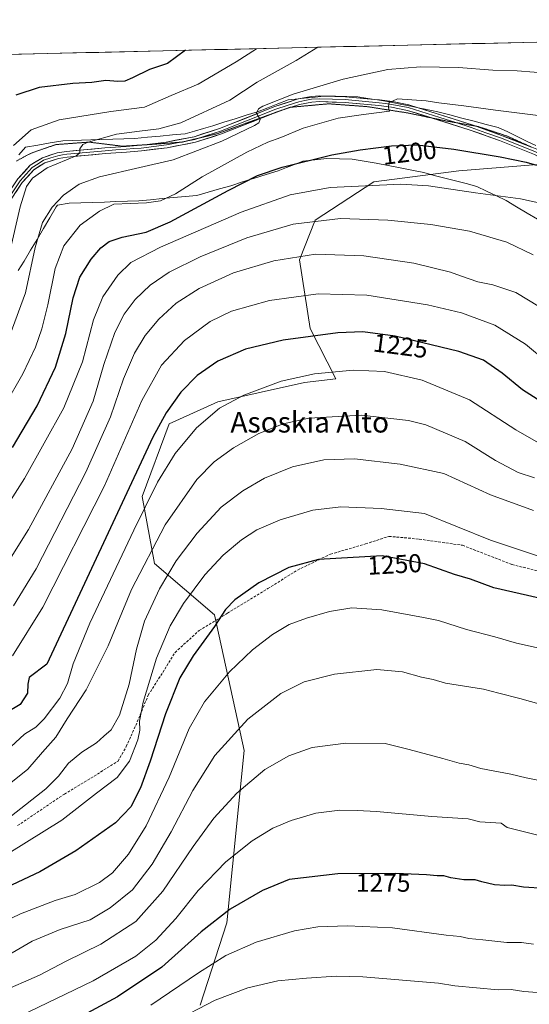
# Model space of a CAD drawing. Units: metres. Extents: x 658244 to 661701, y 4746446 to 4748839.
# Drawn here: x 660195 to 660392, y 4748436 to 4748818 of the extents above; entities that cross this region are included whole.
import ezdxf
from ezdxf.enums import TextEntityAlignment as Align

# ---------------------------------------------------------------- set-up
doc = ezdxf.new("R2010")
doc.units = ezdxf.units.M
doc.header["$MEASUREMENT"] = 0
doc.linetypes.add('TRAZOS2', pattern=[0.375, 0.25, -0.125])
doc.linetypes.add('TRAZOSX2', pattern=[1.5, 1, -0.5])
for name, color, linetype, lineweight in [('Arbolado forestal CxS', 92, 'Continuous', 0), ('Curva de nivel maestra', 36, 'Continuous', 30), ('Curva de nivel normal', 36, 'Continuous', 0), ('Layer 0', 7, 'Continuous', 0), ('Municipio CxS', 142, 'Continuous', 0), ('Rótulo de curva de nivel directora', 19, 'Continuous', 0), ('Senda', 19, 'TRAZOSX2', 0), ('Texto cartográfico', 19, 'Continuous', 0), ('Vía pecuaria', 92, 'Continuous', 13), ('Vía pecuaria CxS', 92, 'Continuous', 13), ('Vía pecuaria eje', 92, 'TRAZOS2', 0)]:
    doc.layers.add(name, color=color, linetype=linetype, lineweight=lineweight)
doc.styles.add('Arial', font='txt', dxfattribs={"height": 0.2})

# ---------------------------------------------------------------- blocks, each defined once
blk = doc.blocks.new('*U151')
at = {"layer": 'Arbolado forestal CxS', "color": 92, "linetype": 'Continuous', "lineweight": 0}
for points in [[(660064.28, 4748432.93, 1262.48), (660047.81, 4748516.64, 1238.97), (660051.54, 4748566.94, 1227.12), (660070.36, 4748585.66, 1217.61), (660085.41, 4748601.15, 1212.6), (660072.85, 4748634.03, 1215.01), (660060.89, 4748669.47, 1208.98), (660062.48, 4748691.76, 1199.52), (660085.04, 4748715.62, 1183.74), (660094.88, 4748739.29, 1172.48), (660084.25, 4748770.94, 1167.57), (660060.03, 4748801.89, 1163.13), (660769.68, 4748818.41, 1192.13)], [(660405.07, 4748762.92, 1200.88), (660365.02, 4748759.79, 1203.54), (660332, 4748755.49, 1205.91), (660309.3, 4748740.53, 1211.55), (660303.16, 4748725.18, 1216.87), (660307.36, 4748698.53, 1225.27), (660317.19, 4748678.95, 1231.92), (660305.12, 4748677.51, 1232.07), (660271.5, 4748670.02, 1230.71), (660252.53, 4748661.47, 1228.22), (660242.12, 4748633.33, 1230.5), (660246.95, 4748607.33, 1238.83), (660270.14, 4748587.32, 1250.5), (660281.71, 4748534.7, 1263.51), (660275.03, 4748467.82, 1277.85), (660264.67, 4748435.87, 1286.56)]]:
    blk.add_polyline3d(points, dxfattribs=at)
blk = doc.blocks.new('*U176')
at = {"layer": 'Curva de nivel normal', "color": 36, "linetype": 'Continuous', "lineweight": 0}
blk.add_polyline3d([(660189.48, 4748534.56, 1230), (660196.48, 4748540.99, 1230), (660200.82, 4748543.8, 1230), (660204.14, 4748546.96, 1230), (660210.12, 4748555.02, 1230), (660213.14, 4748560.69, 1230), (660215.35, 4748568.37, 1230), (660221.82, 4748584.1, 1230), (660238.9, 4748620.24, 1230), (660248.12, 4748638.83, 1230), (660254.91, 4748650.05, 1230), (660263.25, 4748660.02, 1230), (660272.09, 4748667.56, 1230), (660281.58, 4748672.62, 1230), (660296.1, 4748678.09, 1230), (660309.04, 4748680.94, 1230), (660323.98, 4748682.38, 1230), (660336.08, 4748681.86, 1230), (660350.76, 4748678.46, 1230), (660369.11, 4748670.81, 1230), (660387.09, 4748659.2, 1230), (660398.64, 4748652.66, 1230)], dxfattribs=at)
blk = doc.blocks.new('*U185')
at = {"layer": 'Curva de nivel normal', "color": 36, "linetype": 'Continuous', "lineweight": 0}
blk.add_polyline3d([(660397.82, 4748780.94, 1195), (660379.15, 4748783.23, 1195), (660366.9, 4748784.95, 1195), (660357.16, 4748786.13, 1195), (660352.24, 4748786.91, 1195), (660341.18, 4748787.75, 1195), (660337.76, 4748786.2, 1195), (660337.68, 4748784.18, 1195), (660338.12, 4748782.92, 1195), (660327.98, 4748781.64, 1195), (660318.2, 4748780.15, 1195), (660304.59, 4748776.26, 1195), (660295.86, 4748772.72, 1195), (660290.88, 4748770.93, 1195), (660282.68, 4748766.93, 1195), (660265.44, 4748757.41, 1195), (660255.06, 4748750.82, 1195), (660249.24, 4748748.03, 1195), (660243.76, 4748747.37, 1195), (660231.15, 4748746.81, 1195), (660225.55, 4748744.14, 1195), (660218.05, 4748738.65, 1195), (660211.71, 4748730.66, 1195), (660208.4, 4748721.79, 1195), (660205.46, 4748707.7, 1195), (660203.18, 4748698.38, 1195), (660200.68, 4748691.31, 1195), (660195.82, 4748680.98, 1195), (660188.65, 4748668.5, 1195)], dxfattribs=at)
blk = doc.blocks.new('*U191')
at = {"layer": 'Curva de nivel normal', "color": 36, "linetype": 'Continuous', "lineweight": 0}
blk.add_polyline3d([(660192.25, 4748590.82, 1215), (660200.98, 4748605.23, 1215), (660220.24, 4748642.71, 1215), (660229.78, 4748664.23, 1215), (660234.83, 4748679.04, 1215), (660239.12, 4748688.9, 1215), (660243.32, 4748695.85, 1215), (660248.52, 4748702.2, 1215), (660255.32, 4748708.39, 1215), (660264.18, 4748714.1, 1215), (660277.59, 4748720.08, 1215), (660293.15, 4748724.86, 1215), (660309.38, 4748727.43, 1215), (660328.12, 4748726.76, 1215), (660347.5, 4748723.86, 1215), (660361.74, 4748720.44, 1215), (660365.6, 4748718.96, 1215), (660372.32, 4748716.66, 1215), (660378.21, 4748715.51, 1215), (660387.12, 4748712.47, 1215), (660396.28, 4748706.98, 1215)], dxfattribs=at)
blk = doc.blocks.new('*U193')
at = {"layer": 'Curva de nivel normal', "color": 36, "linetype": 'Continuous', "lineweight": 0}
blk.add_polyline3d([(660178.64, 4748612.47, 1205), (660196.42, 4748640.3, 1205), (660211.75, 4748667.72, 1205), (660218.96, 4748685.55, 1205), (660223.27, 4748701.94, 1205), (660226.88, 4748710.86, 1205), (660232.7, 4748719.22, 1205), (660237.71, 4748724.11, 1205), (660249.21, 4748730.14, 1205), (660280.48, 4748743.63, 1205), (660299.48, 4748750.38, 1205), (660315.09, 4748753.26, 1205), (660342.42, 4748754.58, 1205), (660353.26, 4748753.89, 1205), (660371.44, 4748751.18, 1205), (660388.9, 4748748.93, 1205), (660399.51, 4748746.49, 1205)], dxfattribs=at)
blk = doc.blocks.new('*U195')
at = {"layer": 'Curva de nivel normal', "color": 36, "linetype": 'Continuous', "lineweight": 0}
blk.add_polyline3d([(660399.28, 4748685.41, 1220), (660390.8, 4748692.5, 1220), (660378.95, 4748699.78, 1220), (660366.01, 4748704.56, 1220), (660352.84, 4748707.67, 1220), (660329.32, 4748711.41, 1220), (660310.41, 4748711.99, 1220), (660291.54, 4748709.41, 1220), (660276.78, 4748705.26, 1220), (660268.49, 4748701.3, 1220), (660258.59, 4748693.89, 1220), (660249.67, 4748684.36, 1220), (660242.02, 4748670.53, 1220), (660227.46, 4748637.5, 1220), (660203.63, 4748590.32, 1220), (660191.8, 4748571.43, 1220)], dxfattribs=at)
blk = doc.blocks.new('*U199')
at = {"layer": 'Curva de nivel normal', "color": 36, "linetype": 'Continuous', "lineweight": 0}
blk.add_polyline3d([(660190.71, 4748727.81, 1185), (660194.76, 4748745.8, 1185), (660197.24, 4748753.67, 1185), (660199.51, 4748756.92, 1185), (660205.24, 4748760.88, 1185), (660216.52, 4748765.58, 1185), (660217.93, 4748766.67, 1185), (660217.91, 4748768.27, 1185), (660219.1, 4748769.94, 1185), (660221.15, 4748770.92, 1185), (660232.15, 4748773.97, 1185), (660241.04, 4748775.15, 1185), (660248.6, 4748776.08, 1185), (660257.15, 4748778.37, 1185), (660276.15, 4748787.18, 1185), (660286.68, 4748794.18, 1185), (660301.8, 4748802.6, 1185), (660310.33, 4748807.72, 1185)], dxfattribs=at)
blk = doc.blocks.new('*U203')
at = {"layer": 'Curva de nivel normal', "color": 36, "linetype": 'Continuous', "lineweight": 0}
blk.add_polyline3d([(660187.47, 4748603.51, 1210), (660197.96, 4748620.51, 1210), (660214.91, 4748651.85, 1210), (660223.09, 4748670.26, 1210), (660227.31, 4748684.51, 1210), (660231.52, 4748696.93, 1210), (660235.08, 4748704.09, 1210), (660239.44, 4748709.73, 1210), (660245.25, 4748715.33, 1210), (660252.54, 4748720.36, 1210), (660264.58, 4748726.33, 1210), (660282.7, 4748733.68, 1210), (660300.69, 4748738.98, 1210), (660319.04, 4748741.2, 1210), (660337.48, 4748740.56, 1210), (660354.15, 4748738.87, 1210), (660369.06, 4748736.36, 1210), (660383.59, 4748732.07, 1210), (660393.84, 4748727.15, 1210)], dxfattribs=at)
blk = doc.blocks.new('*U212')
at = {"layer": 'Curva de nivel normal', "color": 36, "linetype": 'Continuous', "lineweight": 0}
blk.add_polyline3d([(660192.17, 4748769.51, 1180), (660199.11, 4748775.71, 1180), (660209.98, 4748779.51, 1180), (660229.93, 4748782.71, 1180), (660243.01, 4748784.43, 1180), (660253.34, 4748788.97, 1180), (660263.87, 4748793.37, 1180), (660278.56, 4748802.06, 1180), (660286.53, 4748807.16, 1180)], dxfattribs=at)
blk = doc.blocks.new('*U222')
at = {"layer": 'Curva de nivel maestra', "color": 36, "linetype": 'Continuous', "lineweight": 30}
blk.add_polyline3d([(660258.88, 4748806.52, 1175), (660251.93, 4748801.44, 1175), (660244.91, 4748799.13, 1175), (660238.37, 4748795.85, 1175), (660235.37, 4748794.54, 1175), (660232.7, 4748794.47, 1175), (660228.03, 4748794.75, 1175), (660222.6, 4748793.97, 1175), (660215.22, 4748793.67, 1175), (660202.11, 4748792.06, 1175), (660193.09, 4748789.14, 1175)], dxfattribs=at)
blk = doc.blocks.new('*U226')
at = {"layer": 'Curva de nivel maestra', "color": 36, "linetype": 'Continuous', "lineweight": 30}
blk.add_polyline3d([(660191.8, 4748652.28, 1200), (660201.32, 4748668.56, 1200), (660208.44, 4748683.47, 1200), (660212.56, 4748696.54, 1200), (660215.3, 4748710.44, 1200), (660217.92, 4748718.51, 1200), (660222.37, 4748725.51, 1200), (660226.12, 4748729.89, 1200), (660229.28, 4748732.31, 1200), (660234.3, 4748734.04, 1200), (660243.62, 4748735.98, 1200), (660252.97, 4748740, 1200), (660275.42, 4748752.13, 1200), (660286.83, 4748757.96, 1200), (660296.48, 4748761.2, 1200), (660315.69, 4748765.99, 1200), (660326.71, 4748767.95, 1200), (660338.79, 4748769.48, 1200), (660348.76, 4748769.79, 1200), (660363.04, 4748768.15, 1200), (660381.02, 4748765.18, 1200), (660391.05, 4748763.12, 1200), (660395.12, 4748761.97, 1200)], dxfattribs=at)
blk = doc.blocks.new('*U228')
at = {"layer": 'Curva de nivel maestra', "color": 36, "linetype": 'Continuous', "lineweight": 30}
blk.add_polyline3d([(660400.01, 4748668.15, 1225), (660389.64, 4748674.72, 1225), (660381.79, 4748681.25, 1225), (660374.6, 4748686.3, 1225), (660364.96, 4748689.65, 1225), (660340.26, 4748695.62, 1225), (660327.76, 4748697.25, 1225), (660318.02, 4748696.83, 1225), (660296.82, 4748693.99, 1225), (660282.15, 4748690.48, 1225), (660271.48, 4748685.82, 1225), (660263.48, 4748680.25, 1225), (660257.13, 4748673.76, 1225), (660251.44, 4748665.75, 1225), (660246.24, 4748656.32, 1225), (660205.1, 4748568.18, 1225), (660198.24, 4748563.06, 1225), (660197.76, 4748560.46, 1225), (660197.66, 4748557, 1225), (660194.76, 4748552.63, 1225), (660188.71, 4748548.89, 1225)], dxfattribs=at)

msp = doc.modelspace()

# ---------------------------------------------------------------- linework, layer by layer
at = {"layer": 'Arbolado forestal CxS', "color": 92, "linetype": 'Continuous', "lineweight": 0}
for points in [[(660769.68, 4748818.41, 1192.13), (660060.03, 4748801.89, 1163.13)], [(660264.67, 4748435.87, 1286.56), (660275.03, 4748467.82, 1277.85), (660281.71, 4748534.7, 1263.51), (660270.14, 4748587.32, 1250.5), (660246.95, 4748607.33, 1238.83), (660242.12, 4748633.33, 1230.5), (660252.53, 4748661.47, 1228.22), (660271.5, 4748670.02, 1230.71), (660305.12, 4748677.51, 1232.07), (660317.19, 4748678.95, 1231.92), (660307.36, 4748698.53, 1225.27), (660303.16, 4748725.18, 1216.87), (660309.3, 4748740.53, 1211.55), (660332, 4748755.49, 1205.91), (660365.02, 4748759.79, 1203.54), (660405.07, 4748762.92, 1200.88)], [(660405.07, 4748762.92, 1200.88), (660365.02, 4748759.79, 1203.54), (660332, 4748755.49, 1205.91), (660309.3, 4748740.53, 1211.55), (660303.16, 4748725.18, 1216.87), (660307.36, 4748698.53, 1225.27), (660317.19, 4748678.95, 1231.92), (660305.12, 4748677.51, 1232.07), (660271.5, 4748670.02, 1230.71), (660252.53, 4748661.47, 1228.22), (660242.12, 4748633.33, 1230.5), (660246.95, 4748607.33, 1238.83), (660270.14, 4748587.32, 1250.5), (660281.71, 4748534.7, 1263.51), (660275.03, 4748467.82, 1277.85), (660264.67, 4748435.87, 1286.56)], [(660405.07, 4748762.92, 1200.88), (660365.02, 4748759.79, 1203.54), (660332, 4748755.49, 1205.91), (660309.3, 4748740.53, 1211.55), (660303.16, 4748725.18, 1216.87), (660307.36, 4748698.53, 1225.27), (660317.19, 4748678.95, 1231.92), (660305.12, 4748677.51, 1232.07), (660271.5, 4748670.02, 1230.71), (660252.53, 4748661.47, 1228.22), (660242.12, 4748633.33, 1230.5), (660246.95, 4748607.33, 1238.83), (660270.14, 4748587.32, 1250.5), (660281.71, 4748534.7, 1263.51), (660275.03, 4748467.82, 1277.85), (660264.67, 4748435.87, 1286.56)]]:
    msp.add_polyline3d(points, dxfattribs=at)
at = {"layer": 'Curva de nivel maestra', "color": 36, "linetype": 'Continuous', "lineweight": 30}
for points in [[(660396.09, 4748593.82, 1250), (660378.54, 4748597.91, 1250), (660369.54, 4748601.23, 1250), (660363.3, 4748603, 1250), (660351.68, 4748607.12, 1250), (660335.2, 4748610.23, 1250), (660310.51, 4748608.87, 1250), (660299.03, 4748605.71, 1250), (660287.42, 4748599.77, 1250), (660278.13, 4748593.16, 1250), (660274.46, 4748589.51, 1250), (660270.16, 4748582.85, 1250), (660261.86, 4748571.51, 1250), (660256.67, 4748562.89, 1250), (660251.2, 4748549.01, 1250), (660245.25, 4748530.55, 1250), (660241.42, 4748520.18, 1250), (660237.68, 4748512.85, 1250), (660231.8, 4748506.61, 1250), (660216.38, 4748495.78, 1250), (660202.48, 4748487.6, 1250), (660170.15, 4748472.52, 1250)], [(660398.21, 4748481.1, 1275), (660390.02, 4748481.61, 1275), (660385.48, 4748482.48, 1275), (660382.79, 4748482.3, 1275), (660378.81, 4748482.58, 1275), (660373.93, 4748483.68, 1275), (660371.26, 4748484.56, 1275), (660366.93, 4748484.54, 1275), (660361.82, 4748485.28, 1275), (660359.1, 4748486.11, 1275), (660356.62, 4748486.08, 1275), (660352.44, 4748486.42, 1275), (660340.48, 4748486.9, 1275), (660318.01, 4748486.88, 1275), (660299.15, 4748484.68, 1275), (660288.77, 4748480.37, 1275), (660276.27, 4748473.18, 1275), (660265.01, 4748464.36, 1275), (660249.79, 4748450.58, 1275), (660232.61, 4748439.03, 1275), (660205.37, 4748424.46, 1275)]]:
    msp.add_polyline3d(points, dxfattribs=at)
at = {"layer": 'Curva de nivel normal', "color": 36, "linetype": 'Continuous', "lineweight": 0}
for points in [[(660400.84, 4748797.53, 1190), (660387.57, 4748798.6, 1190), (660378.14, 4748798.81, 1190), (660364.89, 4748799.79, 1190), (660350.14, 4748800.14, 1190), (660337.41, 4748799.11, 1190), (660320.07, 4748795.28, 1190), (660300.74, 4748789.48, 1190), (660288.94, 4748784.79, 1190), (660287.29, 4748783.75, 1190), (660286.53, 4748782.08, 1190), (660287.9, 4748779.69, 1190), (660287.39, 4748778.35, 1190), (660285.74, 4748777.31, 1190), (660273.04, 4748771.28, 1190), (660254.15, 4748764.07, 1190), (660241.26, 4748760.98, 1190), (660225.62, 4748757.42, 1190), (660217.7, 4748754.53, 1190), (660211.62, 4748750.28, 1190), (660207.15, 4748745.64, 1190), (660203.42, 4748739.62, 1190), (660200.56, 4748729.99, 1190), (660196.85, 4748712.36, 1190), (660190.88, 4748696.14, 1190)], [(660394.37, 4748640.57, 1235), (660388.04, 4748642.61, 1235), (660379.14, 4748647.3, 1235), (660367.41, 4748654.61, 1235), (660352.11, 4748661.14, 1235), (660345.44, 4748662.78, 1235), (660327.22, 4748664.86, 1235), (660306.77, 4748663.72, 1235), (660296.79, 4748661.48, 1235), (660287.42, 4748657.78, 1235), (660277.56, 4748652.26, 1235), (660270.06, 4748646.83, 1235), (660263.33, 4748639.89, 1235), (660251.06, 4748622.38, 1235), (660238.04, 4748597.22, 1235), (660228.96, 4748575.33, 1235), (660220.36, 4748558.29, 1235), (660213.04, 4748546.95, 1235), (660208.67, 4748539.9, 1235), (660203.51, 4748534.11, 1235), (660197.79, 4748527.51, 1235), (660186.54, 4748518.51, 1235)], [(660191.46, 4748509.35, 1240), (660204.77, 4748519.87, 1240), (660209.69, 4748524.77, 1240), (660213.51, 4748529.85, 1240), (660218.77, 4748534.12, 1240), (660224.38, 4748537.63, 1240), (660227.31, 4748540.27, 1240), (660230.13, 4748542.68, 1240), (660233.35, 4748548.38, 1240), (660237.1, 4748560.45, 1240), (660239.92, 4748574.05, 1240), (660243.06, 4748584.98, 1240), (660248.84, 4748597.51, 1240), (660255.3, 4748608.34, 1240), (660263.45, 4748619.11, 1240), (660272.82, 4748629.15, 1240), (660281.15, 4748635.56, 1240), (660289.64, 4748640.44, 1240), (660300.45, 4748644.85, 1240), (660312.58, 4748647.61, 1240), (660324.47, 4748647.92, 1240), (660342.15, 4748645.86, 1240), (660359.21, 4748642.24, 1240), (660377.2, 4748633.97, 1240), (660393.94, 4748627.93, 1240)], [(660396.71, 4748609.91, 1245), (660377.22, 4748616.33, 1245), (660351.69, 4748626.72, 1245), (660334.85, 4748628.65, 1245), (660319.22, 4748629.29, 1245), (660308.35, 4748628.02, 1245), (660295.62, 4748624.26, 1245), (660286.63, 4748620.32, 1245), (660280.63, 4748616.46, 1245), (660273.48, 4748610.59, 1245), (660266.48, 4748602.88, 1245), (660258.15, 4748591.75, 1245), (660252.92, 4748583.15, 1245), (660247.66, 4748570.56, 1245), (660242.5, 4748553.42, 1245), (660241.06, 4748546.09, 1245), (660241.24, 4748542.62, 1245), (660240.46, 4748538.84, 1245), (660237.14, 4748530.63, 1245), (660232.48, 4748524.19, 1245), (660224.38, 4748518.18, 1245), (660210.91, 4748507.69, 1245), (660190.34, 4748494.82, 1245)], [(660396.16, 4748574.46, 1255), (660387.3, 4748576.38, 1255), (660378.88, 4748578.84, 1255), (660367.98, 4748581.74, 1255), (660357.05, 4748585.19, 1255), (660351.26, 4748586.29, 1255), (660335.1, 4748589.3, 1255), (660323.44, 4748590.11, 1255), (660314.82, 4748588.69, 1255), (660305.82, 4748586.08, 1255), (660299.13, 4748583.57, 1255), (660292.7, 4748579.79, 1255), (660284.89, 4748573.85, 1255), (660275.94, 4748565.22, 1255), (660266.36, 4748553.6, 1255), (660260.41, 4748543.25, 1255), (660252.54, 4748524.35, 1255), (660243.72, 4748505.5, 1255), (660236.84, 4748494.43, 1255), (660230.57, 4748487.18, 1255), (660225.59, 4748483.49, 1255), (660216.15, 4748478.86, 1255), (660208.34, 4748476.48, 1255), (660194.92, 4748471.3, 1255), (660169.56, 4748459.2, 1255)], [(660404.28, 4748550.48, 1260), (660388.59, 4748554.91, 1260), (660380.52, 4748556.92, 1260), (660374.6, 4748558.49, 1260), (660359.84, 4748560.87, 1260), (660355.04, 4748562.31, 1260), (660350.48, 4748563.16, 1260), (660343.15, 4748565.27, 1260), (660333.15, 4748566.18, 1260), (660316.68, 4748564.3, 1260), (660304.91, 4748561.31, 1260), (660295.88, 4748556.85, 1260), (660283.11, 4748546.92, 1260), (660270.28, 4748532.79, 1260), (660261.76, 4748519.18, 1260), (660253.42, 4748503.18, 1260), (660245.94, 4748490.6, 1260), (660238.34, 4748480.64, 1260), (660229.73, 4748473.59, 1260), (660221.9, 4748468.93, 1260), (660210.34, 4748465.24, 1260), (660199.41, 4748460.71, 1260), (660188.54, 4748454.32, 1260)], [(660396.32, 4748523.02, 1265), (660391.15, 4748524.04, 1265), (660385.11, 4748525.54, 1265), (660373.48, 4748527.73, 1265), (660368.82, 4748529.12, 1265), (660365.15, 4748529.84, 1265), (660358.82, 4748531.62, 1265), (660345.65, 4748535.11, 1265), (660336.34, 4748537.37, 1265), (660321.15, 4748537.61, 1265), (660308.1, 4748535.82, 1265), (660298.99, 4748532.64, 1265), (660289.72, 4748527.3, 1265), (660278.87, 4748518.18, 1265), (660269.9, 4748508.41, 1265), (660261.89, 4748497.42, 1265), (660250.18, 4748480.07, 1265), (660239.72, 4748468.33, 1265), (660226.1, 4748459.53, 1265), (660212.69, 4748452.96, 1265), (660202.24, 4748447.56, 1265), (660186.79, 4748440.83, 1265), (660162.14, 4748429.47, 1265)], [(660409.26, 4748498.47, 1270), (660383.75, 4748504.78, 1270), (660381.42, 4748506.45, 1270), (660373.15, 4748507.06, 1270), (660368.56, 4748508.25, 1270), (660354.46, 4748509.11, 1270), (660333, 4748511.04, 1270), (660325.55, 4748511.44, 1270), (660318.76, 4748511.59, 1270), (660309.52, 4748510.37, 1270), (660299.91, 4748507.54, 1270), (660292.82, 4748504.53, 1270), (660284.75, 4748499.63, 1270), (660274.6, 4748491.51, 1270), (660263.9, 4748480.35, 1270), (660255.19, 4748469.55, 1270), (660247.48, 4748461.02, 1270), (660239.62, 4748454.84, 1270), (660223.05, 4748445.26, 1270), (660194.62, 4748431.57, 1270)], [(660393.88, 4748459.55, 1280), (660389.32, 4748460.24, 1280), (660383.59, 4748460.18, 1280), (660374.32, 4748461.24, 1280), (660368.87, 4748461.78, 1280), (660365.54, 4748462.46, 1280), (660360.04, 4748463.07, 1280), (660339.25, 4748465.84, 1280), (660321.84, 4748466.63, 1280), (660310.25, 4748466.25, 1280), (660301.18, 4748464.69, 1280), (660286.33, 4748460.25, 1280), (660274.52, 4748455.11, 1280), (660263.99, 4748448.39, 1280), (660245.48, 4748435.79, 1280)], [(660395.46, 4748440.82, 1285), (660390.16, 4748441.19, 1285), (660385.34, 4748441.92, 1285), (660380.26, 4748441.8, 1285), (660363.36, 4748443.4, 1285), (660357.03, 4748444.4, 1285), (660327.76, 4748446.79, 1285), (660317.42, 4748447.11, 1285), (660305.9, 4748446.36, 1285), (660294.79, 4748445.3, 1285), (660283.15, 4748442.58, 1285), (660270.48, 4748437.81, 1285), (660253.99, 4748429.21, 1285)]]:
    msp.add_polyline3d(points, dxfattribs=at)
at = {"layer": 'Layer 0', "linetype": 'Continuous', "lineweight": 0}
for points in [[(660302.78, 4748787.69), (660307.7, 4748788.63), (660310.86, 4748788.81), (660312.62, 4748788.76)], [(660312.62, 4748788.76), (660320.94, 4748788.51), (660332.26, 4748787.44)], [(660243.02, 4748769.83), (660251.43, 4748770.89), (660262.3, 4748772.98), (660272.11, 4748776.15), (660293.65, 4748784.69), (660302.58, 4748787.65), (660302.78, 4748787.69)], [(660264.53, 4748772.54), (660267.58, 4748773.53), (660272.48, 4748775.12), (660294.03, 4748783.66), (660298.4, 4748785.1), (660302.86, 4748786.58), (660305.28, 4748787.05), (660307.84, 4748787.54), (660310.88, 4748787.71), (660315.92, 4748787.56), (660320.88, 4748787.41), (660334.04, 4748786.17), (660336.51, 4748785.86), (660339.03, 4748785.55), (660345.33, 4748784.29), (660357.58, 4748780.42), (660363.85, 4748778.44)], [(660299.89, 4748784.44), (660297.04, 4748783.5)], [(660354.23, 4748780.32), (660345.05, 4748783.22), (660338.85, 4748784.46), (660333.92, 4748785.07), (660320.81, 4748786.31), (660310.89, 4748786.61), (660307.97, 4748786.44), (660303.14, 4748785.51), (660299.89, 4748784.44)], [(660332.26, 4748787.44), (660334.16, 4748787.26), (660339.2, 4748786.63), (660345.6, 4748785.35), (660349.21, 4748784.21)], [(660292.25, 4748781.77), (660272.85, 4748774.08), (660262.85, 4748770.84), (660251.77, 4748768.71), (660241.86, 4748767.47), (660236.04, 4748767.04), (660227.84, 4748766.43), (660213.07, 4748765.11), (660209.6, 4748764.53), (660204.34, 4748762.83), (660200.1, 4748760.18), (660195.61, 4748755.22), (660183.55, 4748737.23), (660168.96, 4748718.62), (660164.13, 4748712.7)], [(660297.04, 4748783.5), (660294.41, 4748782.63), (660292.25, 4748781.77)], [(660349.21, 4748784.21), (660370.11, 4748777.62), (660371.54, 4748777.11)], [(660414.49, 4748749.59), (660411.67, 4748753.1), (660406, 4748758.59), (660402.59, 4748761.4), (660394.3, 4748766.13), (660380.79, 4748771.47), (660369.41, 4748775.53), (660354.23, 4748780.32)], [(660363.85, 4748778.44), (660369.76, 4748776.58), (660375.45, 4748774.55), (660381.18, 4748772.5), (660387.94, 4748769.83), (660394.78, 4748767.13), (660401.72, 4748763.16)], [(660371.54, 4748777.11), (660381.57, 4748773.52), (660393.18, 4748768.94)], [(660168.02, 4748719.21), (660168.1, 4748719.31), (660182.66, 4748737.88), (660194.74, 4748755.9), (660199.39, 4748761.03), (660201.75, 4748762.51), (660203.87, 4748763.84), (660206.71, 4748764.75), (660209.34, 4748765.6), (660211.19, 4748765.92), (660212.93, 4748766.21), (660220.37, 4748766.87), (660227.75, 4748767.53), (660231.86, 4748767.84), (660235.96, 4748768.14), (660238.84, 4748768.35), (660241.75, 4748768.57), (660246.65, 4748769.18), (660251.6, 4748769.8), (660257.14, 4748770.86)], [(660172.47, 4748726.66), (660181.77, 4748738.52), (660193.87, 4748756.57), (660198.68, 4748761.88), (660203.4, 4748764.84), (660209.08, 4748766.67), (660212.78, 4748767.3), (660227.66, 4748768.62), (660235.88, 4748769.24), (660241.64, 4748769.66), (660243.02, 4748769.83)], [(660257.14, 4748770.86), (660259.13, 4748771.25)], [(660259.13, 4748771.25), (660262.58, 4748771.91), (660264.53, 4748772.54)]]:
    msp.add_lwpolyline(points, dxfattribs=at)
for points in [[(660193.87, 4748756.57, 1182.42), (660196.28, 4748759.23, 1182.26), (660198.68, 4748761.88, 1183.03), (660201.04, 4748763.36, 1183), (660203.4, 4748764.84, 1183.35), (660206.24, 4748765.76, 1183.78), (660209.08, 4748766.67, 1184.22), (660212.78, 4748767.3, 1184.65), (660217.74, 4748767.74, 1185.04), (660222.7, 4748768.18, 1185.45), (660227.66, 4748768.62, 1185.78), (660231.77, 4748768.93, 1186.01), (660235.88, 4748769.24, 1186.24), (660238.76, 4748769.45, 1186.38), (660241.64, 4748769.66, 1186.53), (660246.54, 4748770.28, 1186.56), (660251.43, 4748770.89, 1186.91), (660255.05, 4748771.59, 1187.26), (660258.68, 4748772.28, 1187.68), (660262.3, 4748772.98, 1188.06), (660265.57, 4748774.04, 1188.02), (660268.84, 4748775.09, 1188.03), (660272.11, 4748776.15, 1188.37), (660276.42, 4748777.86, 1188.96), (660280.73, 4748779.57, 1188.93), (660285.03, 4748781.27, 1189.38), (660289.34, 4748782.98, 1190.19), (660293.65, 4748784.69, 1190.22), (660298.12, 4748786.17, 1190.3), (660302.58, 4748787.65, 1190.57), (660302.78, 4748787.69, 1190.62), (660305.14, 4748788.14, 1191.12), (660307.7, 4748788.63, 1191.53), (660310.86, 4748788.81, 1191.81), (660312.62, 4748788.76, 1192), (660314.22, 4748788.71, 1192.18), (660317.58, 4748788.61, 1192.57), (660320.94, 4748788.51, 1193.05), (660325.35, 4748788.09, 1193.5), (660329.75, 4748787.68, 1193.96), (660332.26, 4748787.44, 1194.18), (660334.16, 4748787.26, 1194.36), (660336.68, 4748786.95, 1194.57), (660339.2, 4748786.63, 1194.74), (660342.4, 4748785.99, 1194.97), (660345.6, 4748785.35, 1195.15), (660349.21, 4748784.21, 1195.6), (660349.69, 4748784.06, 1195.66), (660353.77, 4748782.77, 1196.05), (660357.86, 4748781.49, 1196.09), (660361.94, 4748780.2, 1196.33), (660366.03, 4748778.91, 1196.84), (660370.11, 4748777.62, 1196.97), (660373.93, 4748776.25, 1197.01), (660377.75, 4748774.89, 1197.42), (660381.57, 4748773.52, 1198.06), (660386.13, 4748771.72, 1198.31), (660390.7, 4748769.92, 1198.57), (660395.26, 4748768.12, 1199.35)], [(660394.3, 4748766.13, 1199.42), (660389.8, 4748767.91, 1198.98), (660385.29, 4748769.69, 1198.28), (660380.79, 4748771.47, 1198), (660377, 4748772.82, 1197.92), (660373.2, 4748774.18, 1197.38), (660369.41, 4748775.53, 1197.07), (660365.35, 4748776.81, 1196.98), (660361.29, 4748778.09, 1196.78), (660357.23, 4748779.38, 1196.25), (660353.17, 4748780.66, 1196.21), (660349.11, 4748781.94, 1196.07), (660345.05, 4748783.22, 1195.62), (660341.95, 4748783.84, 1195.26), (660338.85, 4748784.46, 1194.9), (660333.92, 4748785.07, 1194.41), (660329.55, 4748785.48, 1193.99), (660325.18, 4748785.9, 1193.57), (660320.81, 4748786.31, 1193.13), (660315.85, 4748786.46, 1192.49), (660310.89, 4748786.61, 1191.96), (660307.97, 4748786.44, 1191.66), (660303.14, 4748785.51, 1191.02), (660298.78, 4748784.07, 1190.85), (660294.41, 4748782.63, 1190.79), (660290.1, 4748780.92, 1190.28), (660285.79, 4748779.21, 1189.57), (660281.47, 4748777.5, 1189.58), (660277.16, 4748775.79, 1189.15), (660272.85, 4748774.08, 1188.6), (660269.52, 4748773, 1188.62), (660266.18, 4748771.92, 1188.69), (660262.85, 4748770.84, 1188.35), (660259.16, 4748770.13, 1187.8), (660255.46, 4748769.42, 1187.35), (660251.77, 4748768.71, 1187.09), (660246.82, 4748768.09, 1187.02), (660241.86, 4748767.47, 1187.18), (660238.95, 4748767.26, 1187.08), (660236.04, 4748767.04, 1186.94), (660231.94, 4748766.74, 1186.84), (660227.84, 4748766.43, 1186.29), (660222.92, 4748765.99, 1185.74), (660217.99, 4748765.55, 1185.35), (660213.07, 4748765.11, 1184.87), (660209.6, 4748764.53, 1184.36), (660206.97, 4748763.68, 1183.84), (660204.34, 4748762.83, 1183.73), (660202.22, 4748761.51, 1183.94), (660200.1, 4748760.18, 1183.79), (660197.86, 4748757.7, 1183.32), (660195.61, 4748755.22, 1183.48), (660193.2, 4748751.62, 1182.73)]]:
    msp.add_polyline3d(points, dxfattribs=at)
at = {"layer": 'Municipio CxS', "color": 142, "linetype": 'Continuous', "lineweight": 0}
msp.add_polyline3d([(660190.3, 4748804.92, 1169.71), (660195.3, 4748805.04, 1170.07), (660200.29, 4748805.15, 1170.24), (660205.29, 4748805.27, 1170.41), (660210.28, 4748805.39, 1170.39), (660215.28, 4748805.5, 1170.46), (660220.27, 4748805.62, 1170.66), (660225.27, 4748805.73, 1170.74), (660230.26, 4748805.85, 1170.25), (660235.26, 4748805.97, 1171.06), (660240.26, 4748806.08, 1171.84), (660245.25, 4748806.2, 1172.46), (660250.25, 4748806.32, 1172.94), (660255.24, 4748806.43, 1173.43), (660260.24, 4748806.55, 1174.05), (660265.23, 4748806.67, 1174.93), (660270.23, 4748806.78, 1176.02), (660275.22, 4748806.9, 1177.12), (660280.22, 4748807.01, 1178.36), (660285.21, 4748807.13, 1179.68), (660290.21, 4748807.25, 1180.81), (660295.2, 4748807.36, 1181.9), (660300.2, 4748807.48, 1182.67), (660305.2, 4748807.6, 1183.39), (660310.19, 4748807.71, 1183.89), (660315.19, 4748807.83, 1184.49), (660320.18, 4748807.95, 1185.13), (660325.18, 4748808.06, 1185.68), (660330.17, 4748808.18, 1186.19), (660335.17, 4748808.29, 1186.61), (660340.16, 4748808.41, 1186.67), (660345.16, 4748808.53, 1186.65), (660350.15, 4748808.64, 1186.64), (660355.15, 4748808.76, 1186.55), (660360.14, 4748808.88, 1186.55), (660365.14, 4748808.99, 1186.59), (660370.14, 4748809.11, 1186.43), (660375.13, 4748809.22, 1186.34), (660380.13, 4748809.34, 1186.15), (660385.12, 4748809.46, 1185.99), (660390.12, 4748809.57, 1185.96), (660395.11, 4748809.69, 1185.97)], dxfattribs=at)
at = {"layer": 'Senda', "color": 19, "linetype": 'TRAZOSX2', "lineweight": 0}
msp.add_lwpolyline([(660193.8, 4748505.55), (660211.94, 4748517.82), (660224.75, 4748525.55), (660232.75, 4748530.62), (660235.95, 4748536.22), (660240.22, 4748545.83), (660244.49, 4748556.23), (660250.09, 4748565.03), (660254.89, 4748572.77), (660264.23, 4748581.3), (660275.17, 4748587.97), (660290.9, 4748597.58), (660302.37, 4748604.78), (660315.18, 4748610.91), (660328.78, 4748614.91), (660337.85, 4748617.85), (660349.59, 4748616.78), (660366.4, 4748614.38), (660385.6, 4748606.91), (660408.01, 4748601.31)], dxfattribs=at)
at = {"layer": 'Vía pecuaria', "color": 92, "linetype": 'Continuous', "lineweight": 13}
for points in [[(660312.62, 4748788.76, 1192.01), (660308.08, 4748788.26, 1191.64), (660303.41, 4748787.76, 1190.75), (660302.78, 4748787.69, 1190.66)], [(660332.26, 4748787.44, 1194.19), (660329.67, 4748787.86, 1193.94), (660325.85, 4748788.47, 1193.54), (660321.49, 4748788.57, 1193.09), (660317.12, 4748788.67, 1192.49), (660312.75, 4748788.77, 1192.02), (660312.62, 4748788.76, 1192.01)], [(660302.78, 4748787.69, 1190.66), (660298.73, 4748787.25, 1190.1), (660294.77, 4748785.73, 1190.03), (660290.81, 4748784.2, 1190.09), (660286.85, 4748782.68, 1189.85), (660282.51, 4748781.31, 1188.74), (660278.16, 4748779.94, 1188.45), (660273.82, 4748778.57, 1188.46), (660269.48, 4748777.19, 1187.73), (660265.93, 4748776.18, 1187.3), (660262.37, 4748775.16, 1187.22), (660258.82, 4748774.15, 1187.31), (660253.94, 4748773.69, 1186.94), (660249.06, 4748773.23, 1186.42), (660244.19, 4748772.78, 1186.04), (660239.31, 4748772.32, 1185.8), (660235.05, 4748772.17, 1185.43), (660230.78, 4748772.01, 1185.09), (660226.51, 4748771.86, 1184.87), (660222.25, 4748771.71, 1184.23), (660218.59, 4748771.61, 1183.79), (660214.94, 4748771.51, 1183.46), (660211.28, 4748771.41, 1183.23), (660206.48, 4748770.56, 1183.06), (660201.69, 4748769.71, 1182.78), (660196.9, 4748768.87, 1181.82), (660194.28, 4748765.96, 1181.6)], [(660349.21, 4748784.21, 1195.61), (660347.05, 4748784.65, 1195.37), (660342.17, 4748785.64, 1195.02), (660337.3, 4748786.63, 1194.62), (660333.48, 4748787.24, 1194.3), (660332.26, 4748787.44, 1194.19)], [(660394.89, 4748769.57, 1198.87), (660391.23, 4748771.32, 1198.14), (660387.58, 4748773.07, 1198.14), (660383.92, 4748774.82, 1197.64), (660380.26, 4748776.58, 1196.88), (660375.57, 4748777.79, 1196.53), (660370.88, 4748779.01, 1196.72), (660366.18, 4748780.23, 1196.44), (660361.49, 4748781.45, 1196.01), (660356.8, 4748782.67, 1196.06), (660351.92, 4748783.66, 1195.91), (660349.21, 4748784.21, 1195.61)], [(660194, 4748721.08, 1186.97), (660196.39, 4748724.72, 1187.86), (660198.86, 4748728.93, 1188.94), (660201.32, 4748733.13, 1189.72), (660203.78, 4748737.34, 1190.26), (660206.25, 4748741.54, 1190.44), (660208.71, 4748745.75, 1190.33), (660209.33, 4748746.44, 1190.33), (660213.74, 4748747.22, 1191.3), (660218.38, 4748747.35, 1192.35), (660223.02, 4748747.48, 1193.2), (660227.48, 4748747.64, 1193.96), (660231.95, 4748747.79, 1194.43), (660236.41, 4748747.95, 1194.82), (660240.88, 4748748.11, 1194.64), (660245.37, 4748748.53, 1194.44), (660249.85, 4748748.95, 1194.59), (660254.34, 4748749.38, 1195.1), (660258.83, 4748749.8, 1196.17), (660263.31, 4748750.22, 1197.45), (660267.7, 4748751.47, 1198.02), (660272.08, 4748752.72, 1198.49), (660276.46, 4748753.97, 1199.09), (660281.06, 4748755.43, 1199.52), (660285.66, 4748756.88, 1199.98), (660290.26, 4748758.33, 1200.33), (660294.86, 4748759.78, 1200.21), (660298.07, 4748761.02, 1200.06), (660301.28, 4748762.25, 1199.94), (660304.49, 4748763.49, 1199.82), (660309.14, 4748763.99, 1199.96), (660313.78, 4748764.5, 1200.12), (660318.71, 4748764.38, 1200.64), (660323.64, 4748764.27, 1200.87), (660328.3, 4748763.52, 1201.2), (660332.96, 4748762.77, 1201.81), (660337.55, 4748761.84, 1202.34), (660342.15, 4748760.91, 1202.81), (660346.74, 4748759.97, 1203.18), (660351.33, 4748759.04, 1203.4), (660355.45, 4748757.97, 1203.51), (660359.56, 4748756.9, 1203.61), (660363.67, 4748755.83, 1203.68), (660367.79, 4748754.77, 1203.77), (660371.9, 4748753.7, 1203.89), (660375.72, 4748751.87, 1204.31), (660379.54, 4748750.04, 1204.79), (660383.36, 4748748.2, 1205.39), (660387.39, 4748745.78, 1206.28), (660391.42, 4748743.35, 1207.15), (660395.45, 4748740.92, 1206.77)]]:
    msp.add_polyline3d(points, dxfattribs=at)
at = {"layer": 'Vía pecuaria CxS', "color": 92, "linetype": 'Continuous', "lineweight": 13}
for points in [[(660194.28, 4748765.96, 1181.6), (660196.9, 4748768.87, 1181.82), (660201.69, 4748769.71, 1182.78), (660206.48, 4748770.56, 1183.06), (660211.28, 4748771.41, 1183.23), (660214.94, 4748771.51, 1183.46), (660218.59, 4748771.61, 1183.79), (660222.25, 4748771.71, 1184.23), (660226.51, 4748771.86, 1184.87), (660230.78, 4748772.01, 1185.09), (660235.05, 4748772.17, 1185.43), (660239.31, 4748772.32, 1185.8), (660244.19, 4748772.78, 1186.04), (660249.06, 4748773.23, 1186.42), (660253.94, 4748773.69, 1186.94), (660258.82, 4748774.15, 1187.31), (660262.37, 4748775.16, 1187.22), (660265.93, 4748776.18, 1187.3), (660269.48, 4748777.19, 1187.73), (660273.82, 4748778.57, 1188.46), (660278.16, 4748779.94, 1188.45), (660282.51, 4748781.31, 1188.74), (660286.85, 4748782.68, 1189.85), (660290.81, 4748784.2, 1190.09), (660294.77, 4748785.73, 1190.03), (660298.73, 4748787.25, 1190.1), (660302.78, 4748787.69, 1190.66), (660303.41, 4748787.76, 1190.75), (660308.08, 4748788.26, 1191.64), (660312.62, 4748788.76, 1192.01), (660312.75, 4748788.77, 1192.02), (660317.12, 4748788.67, 1192.49), (660321.49, 4748788.57, 1193.09), (660325.85, 4748788.47, 1193.54), (660329.67, 4748787.86, 1193.94), (660332.26, 4748787.44, 1194.19), (660333.48, 4748787.24, 1194.3), (660337.3, 4748786.63, 1194.62), (660342.17, 4748785.64, 1195.02), (660347.05, 4748784.65, 1195.37), (660349.21, 4748784.21, 1195.61), (660351.92, 4748783.66, 1195.91), (660356.8, 4748782.67, 1196.06), (660361.49, 4748781.45, 1196.01), (660366.18, 4748780.23, 1196.44), (660370.88, 4748779.01, 1196.72), (660375.57, 4748777.79, 1196.53), (660380.26, 4748776.58, 1196.88), (660383.92, 4748774.82, 1197.64), (660387.58, 4748773.07, 1198.14), (660391.23, 4748771.32, 1198.14), (660394.89, 4748769.57, 1198.87)], [(660395.45, 4748740.92, 1206.77), (660391.42, 4748743.35, 1207.15), (660387.39, 4748745.78, 1206.28), (660383.36, 4748748.2, 1205.39), (660379.54, 4748750.04, 1204.79), (660375.72, 4748751.87, 1204.31), (660371.9, 4748753.7, 1203.89), (660367.79, 4748754.77, 1203.77), (660363.67, 4748755.83, 1203.68), (660359.56, 4748756.9, 1203.61), (660355.45, 4748757.97, 1203.51), (660351.33, 4748759.04, 1203.4), (660346.74, 4748759.97, 1203.18), (660342.15, 4748760.91, 1202.81), (660337.55, 4748761.84, 1202.34), (660332.96, 4748762.77, 1201.81), (660328.3, 4748763.52, 1201.2), (660323.64, 4748764.27, 1200.87), (660318.71, 4748764.38, 1200.64), (660313.78, 4748764.5, 1200.12), (660309.14, 4748763.99, 1199.96), (660304.49, 4748763.49, 1199.82), (660301.28, 4748762.25, 1199.94), (660298.07, 4748761.02, 1200.06), (660294.86, 4748759.78, 1200.21), (660290.26, 4748758.33, 1200.33), (660285.66, 4748756.88, 1199.98), (660281.06, 4748755.43, 1199.52), (660276.46, 4748753.97, 1199.09), (660272.08, 4748752.72, 1198.49), (660267.7, 4748751.47, 1198.02), (660263.31, 4748750.22, 1197.45), (660258.83, 4748749.8, 1196.17), (660254.34, 4748749.38, 1195.1), (660249.85, 4748748.95, 1194.59), (660245.37, 4748748.53, 1194.44), (660240.88, 4748748.11, 1194.64), (660236.41, 4748747.95, 1194.82), (660231.95, 4748747.79, 1194.43), (660227.48, 4748747.64, 1193.96), (660223.02, 4748747.48, 1193.2), (660218.38, 4748747.35, 1192.35), (660213.74, 4748747.22, 1191.3), (660209.33, 4748746.44, 1190.33), (660208.71, 4748745.75, 1190.33), (660206.25, 4748741.54, 1190.44), (660203.78, 4748737.34, 1190.26), (660201.32, 4748733.13, 1189.72), (660198.86, 4748728.93, 1188.94), (660196.39, 4748724.72, 1187.86), (660194, 4748721.08, 1186.97)]]:
    msp.add_polyline3d(points, dxfattribs=at)
at = {"layer": 'Vía pecuaria eje', "color": 92, "linetype": 'TRAZOS2', "lineweight": 0}
for points in [[(660297.04, 4748783.5, 1190.84), (660299.57, 4748784.41, 1190.84), (660299.89, 4748784.44, 1190.87)], [(660299.89, 4748784.44, 1190.87), (660304.52, 4748784.86, 1191.3), (660309.47, 4748785.31, 1191.82), (660314.42, 4748785.76, 1192.35), (660319.37, 4748785.4, 1192.98), (660324.32, 4748785.04, 1193.52), (660329.27, 4748784.68, 1193.99), (660333.18, 4748784.07, 1194.38), (660337.1, 4748783.46, 1194.81), (660341.01, 4748782.85, 1195.44), (660344.92, 4748782.25, 1195.87), (660348.84, 4748781.44, 1196.15), (660352.75, 4748780.63, 1196.22), (660354.23, 4748780.32, 1196.21)], [(660264.53, 4748772.54, 1188.28), (660266.72, 4748773.07, 1188.41), (660271.22, 4748774.15, 1188.41), (660274.93, 4748775.5, 1188.81), (660278.64, 4748776.85, 1189.31), (660282.36, 4748778.2, 1189.49), (660286.07, 4748779.55, 1189.61), (660290.57, 4748781.17, 1190.36), (660292.25, 4748781.77, 1190.54)], [(660292.25, 4748781.77, 1190.54), (660295.07, 4748782.79, 1190.83), (660297.04, 4748783.5, 1190.84)], [(660354.23, 4748780.32, 1196.21), (660356.67, 4748779.82, 1196.2), (660360.58, 4748779.01, 1196.54), (660363.85, 4748778.44, 1196.84)], [(660363.85, 4748778.44, 1196.84), (660364.57, 4748778.32, 1196.91), (660368.56, 4748777.63, 1196.98), (660371.54, 4748777.11, 1196.96)], [(660371.54, 4748777.11, 1196.96), (660372.54, 4748776.93, 1196.96), (660376.33, 4748775.67, 1197.13), (660380.12, 4748774.41, 1197.67), (660383.91, 4748773.15, 1198.17), (660388.39, 4748771.11, 1198.29), (660392.88, 4748769.08, 1198.97), (660393.18, 4748768.94, 1198.99)], [(660193.31, 4748763.49, 1182.03), (660196.05, 4748765.01, 1182.34), (660198.8, 4748766.52, 1182.66), (660202.08, 4748767.66, 1183.37), (660205.37, 4748768.8, 1183.66), (660208.65, 4748769.93, 1183.55), (660212.95, 4748770.25, 1183.83), (660217.24, 4748770.57, 1184.04), (660221.53, 4748770.88, 1184.42), (660225.86, 4748770.35, 1185.17), (660230.18, 4748769.82, 1185.65), (660234.5, 4748769.29, 1186.12), (660238.73, 4748769.56, 1186.36), (660242.96, 4748769.83, 1186.53), (660243.02, 4748769.83, 1186.54)], [(660243.02, 4748769.83, 1186.54), (660247.19, 4748770.1, 1186.64), (660250.7, 4748770.37, 1186.89), (660254.21, 4748770.64, 1187.2), (660257.14, 4748770.86, 1187.52)], [(660257.14, 4748770.86, 1187.52), (660257.72, 4748770.91, 1187.58), (660259.13, 4748771.25, 1187.76)], [(660259.13, 4748771.25, 1187.76), (660262.22, 4748771.99, 1188.14), (660264.53, 4748772.54, 1188.28)]]:
    msp.add_polyline3d(points, dxfattribs=at)

# ---------------------------------------------------------------- block references
at = {"layer": 'Arbolado forestal CxS', "color": 92, "linetype": 'Continuous', "lineweight": 0}
msp.add_blockref('*U151', (0, 0), dxfattribs=at)
at = {"layer": 'Curva de nivel maestra', "color": 36, "linetype": 'Continuous', "lineweight": 30}
for name in ['*U226', '*U228', '*U222']:
    msp.add_blockref(name, (0, 0), dxfattribs=at)
at = {"layer": 'Curva de nivel normal', "color": 36, "linetype": 'Continuous', "lineweight": 0}
for name in ['*U212', '*U199', '*U185', '*U193', '*U203', '*U191', '*U195', '*U176']:
    msp.add_blockref(name, (0, 0), dxfattribs=at)

# ---------------------------------------------------------------- texts
at = {"layer": 'Rótulo de curva de nivel directora', "color": 19, "linetype": 'Continuous', "lineweight": 0, "style": 'Arial'}
for s, rotation, p in [('1200', 7.2184, (660345.77, 4748766.81)), ('1225', -7.4295, (660342.35, 4748691.79)), ('1250', 3.1529, (660340.05, 4748606.97)), ('1275', 0.0511, (660335.61, 4748483.37))]:
    msp.add_text(s, height=7, rotation=rotation, dxfattribs=at).set_placement(p, align=Align.MIDDLE_CENTER)
at = {"layer": 'Texto cartográfico', "color": 19, "linetype": 'Continuous', "lineweight": 0, "style": 'Arial'}
msp.add_text('Asoskia Alto', height=8, dxfattribs=at).set_placement((660307.13, 4748662.15), align=Align.MIDDLE_CENTER)

doc.saveas('drawing.dxf')
